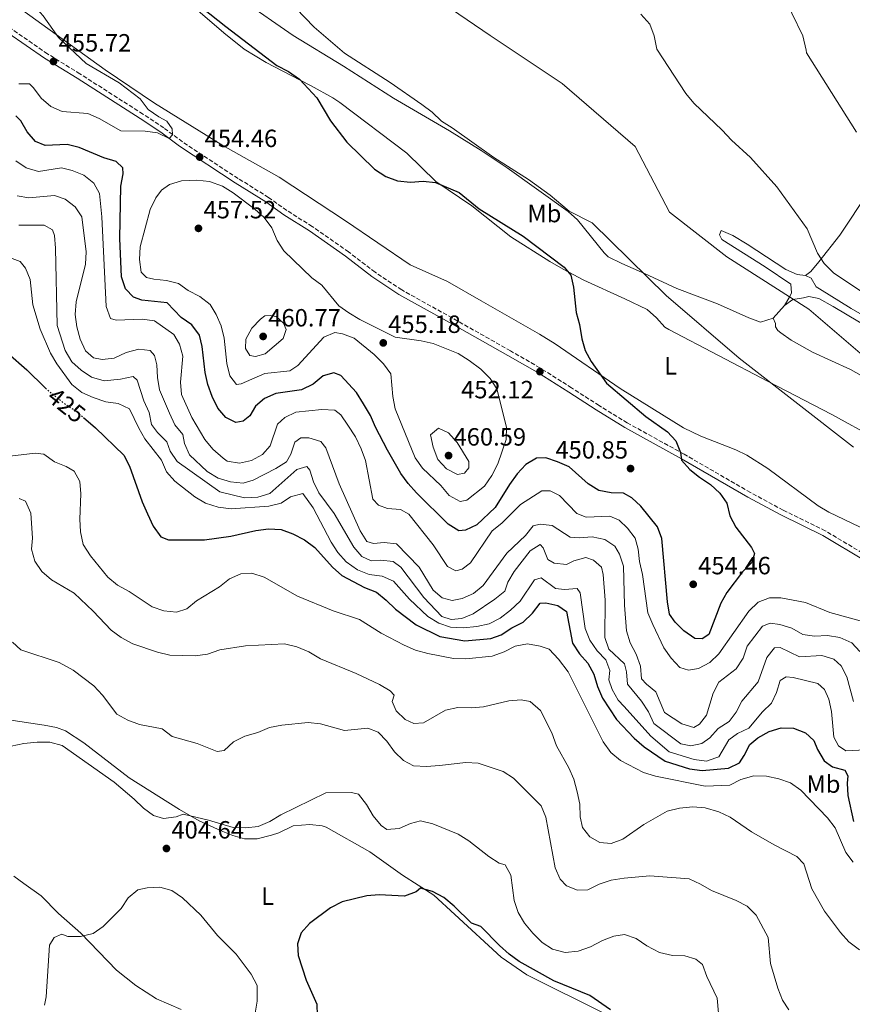
# Model space of a CAD drawing. Units: metres. Extents: x 594211 to 597669, y 4698997 to 4701356.
# Drawn here: x 594648 to 594982, y 4699367 to 4699763 of the extents above; entities that cross this region are included whole.
import ezdxf
from ezdxf.enums import TextEntityAlignment as Align

# ---------------------------------------------------------------- set-up
doc = ezdxf.new("R2010")
doc.units = ezdxf.units.M
doc.header["$MEASUREMENT"] = 0
doc.linetypes.add('DGN Style 3', pattern=[2.435890702152634, 1.739921930109024, -0.6959687720436097])
doc.linetypes.add('DGN Style 5', pattern=[1.217945351076317, 0.5219765790327072, -0.6959687720436097])
for name, color, linetype, lineweight in [('Camino', 7, 'DGN Style 3', 0), ('Cota de curva de nivel directora', 7, 'Continuous', 0), ('Cota de punto acotado terreno', 7, 'Continuous', 0), ('Curva de nivel directora', 30, 'Continuous', 30), ('Curva de nivel directora no vista', 30, 'DGN Style 5', 30), ('Curva de nivel intermedia', 30, 'Continuous', 0), ('Etiqueta de uso rústico', 92, 'Continuous', 0), ('Línea de cambio de uso (parcela vista)', 92, 'Continuous', 0), ('Margen derecho', 7, 'Continuous', 0), ('Punto acotado terreno (símbolo)', 7, 'Continuous', 0), ('Vaguada no vista', 142, 'DGN Style 5', 0)]:
    doc.layers.add(name, color=color, linetype=linetype, lineweight=lineweight)
doc.styles.add('Style-Arial', font='arial.ttf')

# ---------------------------------------------------------------- blocks, each defined once
blk = doc.blocks.new('5PATER')
at = {"layer": 'Vaguada no vista', "linetype": 'Continuous', "lineweight": 0}
h = blk.add_hatch(color=51, dxfattribs=at)
edge = h.paths.add_edge_path()
edge.add_ellipse((0, 0), major_axis=(-0.1095731443231308, -0.1110710700762829), ratio=0.9994222409660317, start_angle=0, end_angle=360)

msp = doc.modelspace()

# ---------------------------------------------------------------- linework, layer by layer
at = {"layer": 'Camino', "color": 7, "linetype": 'DGN Style 3', "lineweight": 0}
for points in [[(594821.6499999973, 4699642.930000001, 453.6600000000035), (594801.3899999999, 4699654.180000001, 453.5299999999989), (594790.6900000002, 4699661.320000002, 453.7499999999999), (594780.0700000008, 4699669.460000002, 453.8399999999967), (594765.4799999995, 4699679.620000001, 454.1999999999971), (594755.2399999979, 4699686.060000001, 454.3800000000046), (594747.9699999992, 4699691.300000002, 454.3800000000046), (594735.699999998, 4699698.939999999, 454.9700000000012), (594713.4099999988, 4699713.600000001, 454.3800000000046), (594705.940000001, 4699719.180000002, 454.5599999999978), (594697.539999999, 4699724.74, 454.5299999999989), (594672.2099999998, 4699740.910000001, 455.6399999999994), (594659.1599999986, 4699748.940000001, 455.8200000000071), (594644.3799999974, 4699759.190000001, 456.1600000000035), (594629.129999999, 4699767.49, 457.0800000000019), (594621.859999998, 4699772.390000002, 457.4400000000023), (594604.5300000008, 4699781.040000002, 458.1600000000035), (594595.8400000005, 4699786.33, 458.5200000000041), (594587.0499999995, 4699791.060000001, 458.820000000007), (594565.9699999974, 4699804.27, 459.6100000000006), (594553.6999999983, 4699811.630000001, 459.6100000000006), (594519.8700000012, 4699834.830000003, 460.5099999999949), (594512.4699999982, 4699840.690000001, 460.3300000000017), (594505.9200000013, 4699846.480000001, 460.6900000000024)], [(594988.4699999979, 4699547.310000001, 448.050000000003), (594971.4400000003, 4699557.480000001, 448.4100000000035), (594954.5300000011, 4699565.730000001, 448.7899999999936), (594941.4100000006, 4699572.859999999, 448.9199999999984), (594914.7399999984, 4699588.250000001, 449.8600000000006), (594891.9599999995, 4699600.800000002, 450.7100000000065), (594880.6299999993, 4699607.750000001, 451.8500000000059), (594869.61, 4699614.86, 451.4900000000052), (594856.8899999994, 4699622.9, 452.2100000000066), (594845.0799999988, 4699629.7, 452.9400000000023), (594821.6499999973, 4699642.930000001, 453.6600000000035)]]:
    msp.add_polyline3d(points, dxfattribs=at)
at = {"layer": 'Curva de nivel directora', "color": 30, "linetype": 'Continuous', "lineweight": 30, "flags": 128}
for points, elevation in [([(594717.9799999997, 4699770.070000002), (594730.8200000008, 4699759.859999999), (594751.2599999993, 4699744.300000003), (594756.0000000001, 4699741.820000002), (594760.3499999997, 4699738.79), (594767.3599999994, 4699731.310000001), (594772.7999999997, 4699721.980000001), (594779.3399999999, 4699713.500000002), (594790.5099999991, 4699702.650000002), (594795.0499999988, 4699699.680000002), (594799.7400000005, 4699697.990000002), (594804.9100000004, 4699697.430000001), (594809.9899999987, 4699697.820000002), (594814.9699999987, 4699697.24), (594824.419999999, 4699693.220000002), (594832.5399999995, 4699686.680000001), (594850.1999999996, 4699675.7), (594866.6799999997, 4699663.300000002), (594869.2700000001, 4699660.160000001), (594870.419999999, 4699655.290000001), (594871.4699999996, 4699645.180000001), (594872.8299999986, 4699640.310000001), (594873.6499999989, 4699634.600000001), (594875.0999999995, 4699629.800000001), (594877.4699999989, 4699625.400000002), (594883.6600000003, 4699616.74), (594899.4299999995, 4699603.37), (594908.1399999999, 4699597.260000001), (594911.4399999991, 4699593.62), (594913.359999999, 4699588.980000001), (594913.7199999989, 4699585.910000001), (594917.0400000005, 4699582.12), (594920.9400000009, 4699578.99), (594925.4200000003, 4699576.070000002), (594929.05, 4699572.640000001), (594931.8799999999, 4699568.539999999), (594933.1099999992, 4699563.51), (594935.5900000002, 4699558.91), (594941.8499999987, 4699550.810000001), (594943.0699999991, 4699548.440000001), (594941.9699999995, 4699544.800000002), (594938.2599999991, 4699541.039999999), (594931.9699999993, 4699532.730000001), (594929.4700000003, 4699528.410000001), (594924.64, 4699515.86), (594922.0199999983, 4699514.190000001), (594919.079999999, 4699514.210000001), (594914.6800000002, 4699517.330000001), (594911.1399999995, 4699520.850000001), (594908.8999999999, 4699524.029999999)], 450), ([(594908.8999999999, 4699524.029999999), (594908.0999999997, 4699528.970000002), (594905.8400000001, 4699554.420000002), (594904.0199999983, 4699559.080000003), (594897.42, 4699567.32), (594893.7499999999, 4699570.720000001), (594890.4500000008, 4699572.62), (594885.4500000007, 4699572.740000002), (594880.5800000002, 4699573.7), (594876.3099999988, 4699576.310000001), (594868.5599999994, 4699583.230000001), (594863.9799999995, 4699585.24), (594859.2199999986, 4699586.770000001), (594855.5499999984, 4699586.660000003), (594851.2199999989, 4699584.17), (594847.7199999986, 4699580.310000001), (594844.6799999987, 4699576.050000002), (594838.959999999, 4699566.890000002), (594831.489999999, 4699559.870000001), (594826.9699999995, 4699557.74), (594824.3399999986, 4699557.440000001), (594820.0499999992, 4699560.199999999), (594807.3400000001, 4699572.720000001), (594804.0099999995, 4699576.500000001), (594801.03, 4699580.510000001), (594795.6799999991, 4699589.910000003), (594790.8499999989, 4699599.120000001), (594788.8799999997, 4699603.800000001), (594786.1100000002, 4699608.510000001), (594783.2400000002, 4699612.980000001), (594776.9999999997, 4699619.82), (594774.1699999999, 4699620.890000002), (594769.8600000005, 4699619.660000003), (594765.8999999998, 4699616.32), (594761.2300000006, 4699614.120000001), (594750.9299999987, 4699612.660000001), (594746.3799999999, 4699610.58), (594742.7199999987, 4699607.550000002), (594740.459999999, 4699603.590000001), (594737.7399999987, 4699601.440000001), (594734.8299999984, 4699600.980000001), (594730.85, 4699602.910000001), (594727.5199999994, 4699606.78), (594725.2699999987, 4699611.440000001), (594723.5699999998, 4699616.210000001), (594722.4999999992, 4699621.09), (594721.3399999992, 4699631.480000001), (594720.2799999998, 4699635.99), (594717.1199999992, 4699640.210000002), (594712.8700000001, 4699643.109999999), (594707.1799999992, 4699648.960000001), (594697.1299999999, 4699650.109999999), (594693.7300000002, 4699651.230000001), (594690.5599999985, 4699654.609999999), (594688.9699999993, 4699659.45), (594688.1899999992, 4699674.830000001), (594688.6999999988, 4699695.800000001), (594689.5899999985, 4699700.720000001), (594689.4999999991, 4699703.180000001), (594686.79, 4699705.770000001), (594681.7999999989, 4699707.240000002), (594671.9599999995, 4699711.4), (594667.0899999992, 4699712.520000001), (594658.2099999987, 4699712.180000001), (594654.3899999987, 4699713.780000002), (594651.0599999984, 4699717.609999999), (594648.4999999991, 4699722.100000001), (594646.55, 4699724.04)], 450), ([(594635.6400000001, 4699636.28), (594643.3, 4699628.730000001), (594650.9099999986, 4699622.060000001), (594658.0700000002, 4699614.980000001), (594658.3799999986, 4699614.730000001)], 425), ([(594673.6200000005, 4699603.020000001), (594678.4999999997, 4699598.810000002), (594689.8099999997, 4699587.850000001), (594692.0599999983, 4699583.390000002), (594697.2199999993, 4699569.12), (594699.3600000006, 4699564.340000001), (594701.6799999987, 4699559.37), (594704.7099999995, 4699555.050000002), (594707.7899999995, 4699553.86), (594722.1999999997, 4699553.9), (594732.79, 4699555.380000004), (594742.8999999998, 4699557.62), (594747.9199999999, 4699558.279999999), (594753.0099999994, 4699558.050000002), (594757.699999999, 4699556.320000002), (594762.3300000002, 4699553.930000001), (594766.5500000002, 4699550.74), (594773.6400000001, 4699542.890000001), (594777.3099999981, 4699539.49), (594786.4299999999, 4699534.79), (594791.3200000004, 4699532.860000002), (594795.2000000008, 4699529.7), (594798.8499999986, 4699526.07), (594807.2500000006, 4699519.760000001), (594816.739999999, 4699515.02), (594826.7699999983, 4699513.37), (594837.1799999997, 4699514.199999999), (594841.279999999, 4699515.790000001), (594845.5700000006, 4699518.58), (594850.0900000001, 4699520.869999999), (594853.8499999996, 4699524.420000001), (594856.9499999998, 4699528.5), (594859.2199999986, 4699528.570000002), (594864.1299999993, 4699527.53), (594867.5499999991, 4699525.04), (594869.9099999995, 4699512.350000001), (594872.8099999984, 4699508.140000002), (594876.0799999986, 4699504.310000001), (594878.4900000002, 4699499.930000001), (594879.9900000001, 4699494.970000003), (594882.0599999998, 4699490.33), (594887.6900000003, 4699481.789999999), (594894.749999999, 4699474.300000002), (594898.73, 4699470.800000001), (594907.199999999, 4699465.050000003), (594916.9399999998, 4699462.01), (594922.0699999996, 4699461.320000002), (594932.5399999992, 4699462.24), (594937.0399999986, 4699464.410000001), (594938.9400000008, 4699467.28), (594941.1499999991, 4699471.76), (594944.4100000003, 4699474.42), (594948.8600000005, 4699476.99), (594953.730000001, 4699478.350000001), (594958.730000001, 4699478.24), (594963.53, 4699476.440000001), (594966.8600000005, 4699473.330000001), (594968.329999999, 4699469.65), (594970.9899999988, 4699465.160000003), (594974.3899999985, 4699462.810000001), (594979.2799999992, 4699461.380000002), (594980.4900000005, 4699459.2), (594980.2000000001, 4699456.189999999), (594980.5199999996, 4699451.200000001), (594982.7399999991, 4699440.840000001)], 425), ([(594885.2800000008, 4699365.230000001), (594876.8799999988, 4699370.92), (594862.5299999989, 4699376.850000001), (594848.5199999987, 4699384.61), (594844.4699999986, 4699387.550000002), (594840.5899999985, 4699391.060000001), (594833.1699999997, 4699398.630000002), (594829.3599999987, 4699400.04), (594822.4000000006, 4699406.850000001), (594818.2900000003, 4699410.240000002), (594813.8099999987, 4699412.710000001), (594808.9800000006, 4699414.050000002), (594807.15, 4699412.580000001), (594802.4699999995, 4699410.810000001), (594792.36, 4699411.380000001), (594787.3599999998, 4699410.930000001), (594777.5299999993, 4699408.54), (594772.8400000001, 4699406.119999999), (594764.3499999986, 4699399.930000001), (594761.0899999996, 4699396.119999999), (594759.5699999997, 4699391.710000002), (594759.8499999992, 4699387), (594763.0499999999, 4699377.100000001), (594767.2599999988, 4699367.490000002), (594767.4499999987, 4699362.92)], 400)]:
    msp.add_lwpolyline(points, dxfattribs=dict(at, elevation=elevation))
at = {"layer": 'Curva de nivel directora no vista', "color": 30, "linetype": 'DGN Style 5', "lineweight": 30, "elevation": 425, "flags": 128}
msp.add_lwpolyline([(594658.3799999986, 4699614.730000001), (594666.3600000005, 4699608.300000001), (594670.7900000005, 4699605.460000002), (594673.6200000005, 4699603.020000001)], dxfattribs=at)
at = {"layer": 'Curva de nivel intermedia', "color": 30, "linetype": 'Continuous', "lineweight": 0, "flags": 128}
for points, elevation in [([(594612.62, 4699969.899999999), (594619.0400000017, 4699961.800000001), (594624.3500000002, 4699952.960000001), (594631.4300000012, 4699945.300000001), (594634.5300000014, 4699941.249999999), (594644.8400000001, 4699929.500000001), (594651.6799999997, 4699924.59), (594679.3800000004, 4699895.329999999), (594715.320000002, 4699860.82), (594721.4599999998, 4699857.369999999), (594738.3800000001, 4699841.01), (594763.5400000017, 4699819.4), (594772.3600000016, 4699806.349999999), (594805.9100000017, 4699777.529999998), (594836.9100000014, 4699756.359999998), (594865.8200000012, 4699737), (594895.1700000014, 4699711.779999998), (594908.9300000012, 4699685.390000001), (594931.8500000008, 4699667.52), (594964.7999999997, 4699646.5), (595000.4400000017, 4699615.890000002)], 440), ([(594646.9200000011, 4699870.319999999), (594656.5900000005, 4699857.4), (594660.3800000013, 4699854.13), (594669.4100000014, 4699847.859999998), (594688.9100000013, 4699830.949999999), (594699.1500000005, 4699818.359999998), (594711.4200000018, 4699809.149999999), (594734.2200000006, 4699795.329999999), (594744.4000000019, 4699782.859999999), (594758.8900000004, 4699767.28), (594766.2000000015, 4699759.699999998), (594778.4700000006, 4699749.170000001), (594796.8000000011, 4699737.429999999), (594809.5300000005, 4699728.619999998), (594813.6000000008, 4699725.470000001), (594817.3800000005, 4699721.890000001), (594821.6400000007, 4699719.269999999), (594838.4200000003, 4699707.27), (594852.2900000017, 4699698.51), (594860.9400000018, 4699692.23), (594868.6800000002, 4699685.73)], 445), ([(594934.0999999995, 4699809.779999999), (594937.7100000014, 4699805.98), (594939.5900000011, 4699801.710000001), (594939.8400000016, 4699796.519999999), (594941.6800000012, 4699791.679999999), (594944.8000000014, 4699787.37), (594947.4400000012, 4699782.550000001), (594950.5400000013, 4699778.449999999), (594954.0700000006, 4699774.619999998), (594957.950000001, 4699765.239999999), (594962.4400000015, 4699756.100000001), (594963.7600000004, 4699750.409999999), (594963.8600000008, 4699749.329999999), (594983.9100000004, 4699717.529999999)], 430), ([(594647.7600000014, 4699736.83), (594651.9200000011, 4699736.96), (594653.610000001, 4699735.289999999), (594656.6700000009, 4699731.109999998), (594660.5700000012, 4699727.849999999), (594665.130000001, 4699725.779999999), (594675.4300000007, 4699724.949999998), (594679.9000000011, 4699722.920000001), (594688.6500000019, 4699717.970000001), (594698.3800000016, 4699717.920000001), (594703.3200000013, 4699717.17), (594708.0599999999, 4699714.939999999), (594709.4400000013, 4699716.49), (594709.2100000011, 4699718.890000001), (594707.0800000009, 4699721.949999998), (594703.8700000013, 4699723.600000001), (594699.5700000008, 4699726.640000001), (594696.4500000004, 4699730.86), (594687.9099999998, 4699737.269999999), (594674.7600000004, 4699745.039999997), (594663.5599999997, 4699755.519999999), (594657.4300000009, 4699764.210000001), (594650.2300000014, 4699772.369999999), (594646.6700000007, 4699776.09)], 455), ([(594930.0899999995, 4699718.350000001), (594918.650000002, 4699729.179999999), (594915.4700000014, 4699733.039999999), (594903.8600000018, 4699750.829999999), (594902.7599999999, 4699756.220000001), (594901.0000000009, 4699760.890000001), (594897.4000000021, 4699764.84)], 435.0000000000001), ([(594988.1300000004, 4699652.13), (594974.7599999995, 4699661.070000002), (594971.02, 4699664.720000001), (594968.3800000004, 4699668.970000001), (594964.1800000004, 4699678.749999999), (594951.9699999996, 4699695.52), (594941.4700000009, 4699707.33), (594933.7599999995, 4699714.239999999), (594930.0899999995, 4699718.350000001)], 435.0000000000001), ([(594861.0300000013, 4699573.499999999), (594857.6600000006, 4699573.57), (594849.0799999997, 4699567.989999999), (594841.5800000008, 4699560.57), (594837.7000000004, 4699557.42), (594829.0500000003, 4699544.630000002), (594825.6500000006, 4699542.05), (594823.1400000005, 4699541.429999999), (594819.780000001, 4699543.21), (594813.9600000005, 4699551.869999999), (594804.2100000008, 4699564.119999997), (594800.8899999993, 4699566.09), (594795.7400000016, 4699566.51), (594792.1299999995, 4699567.800000002), (594789.7699999993, 4699570.220000001), (594786.8400000011, 4699585.679999998), (594785.1600000003, 4699590.390000001), (594782.8100000012, 4699595.150000001), (594779.7600000001, 4699599.869999999), (594776.9300000004, 4699603.989999999), (594774.5499999999, 4699605.890000001), (594769.3200000018, 4699606.210000001), (594758.9500000007, 4699605.12), (594754.4500000011, 4699602.949999999), (594751.5200000008, 4699600.259999998), (594748.6200000017, 4699591.609999998), (594745.5500000007, 4699588.060000001), (594741.1100000016, 4699585.77), (594736.2700000001, 4699584.640000002), (594731.3200000015, 4699585.460000002), (594729.6699999997, 4699586.609999998), (594725.5200000012, 4699590.199999998), (594722.420000001, 4699594.119999998), (594717.1500000004, 4699602.970000001), (594712.9999999999, 4699612.23), (594712.5599999994, 4699617.21), (594713.5300000017, 4699627.609999998), (594712.2599999999, 4699632.449999999), (594709.9300000007, 4699636.350000001), (594702.1800000014, 4699641.779999999), (594697.2300000006, 4699642.49), (594686.79, 4699642.079999999), (594684.5000000012, 4699642.77), (594682.78, 4699647.519999999), (594681.0000000009, 4699683.449999999), (594680.0900000011, 4699692.890000001), (594677.7400000021, 4699697.029999998), (594673.8100000003, 4699700.189999999), (594669.0700000017, 4699702.100000001), (594664.8099999992, 4699703.159999999), (594655.5800000001, 4699701.689999999), (594650.6600000005, 4699703.24), (594646.4500000017, 4699705.929999999)], 445), ([(594719.1100000007, 4699698.26), (594712.9700000007, 4699697.939999998), (594708.2300000021, 4699696.429999999), (594705, 4699694.25), (594702.6300000007, 4699691.13), (594700.4800000006, 4699686.42), (594696.4400000015, 4699671.519999998), (594696.1300000009, 4699666.33), (594696.8400000016, 4699661.359999999), (594698.9000000001, 4699659.189999999), (594701.9400000002, 4699658.480000001), (594707.0000000005, 4699658.009999999), (594711.8300000007, 4699656.720000002), (594715.74, 4699653.88), (594720.3800000002, 4699651.539999999), (594724.4600000017, 4699648.34), (594726.9000000004, 4699644.300000001), (594728.9500000001, 4699639.720000001), (594730.1200000012, 4699634.859999998), (594731.1800000007, 4699624.600000001), (594732.3499999996, 4699619.67), (594735.0499999998, 4699616.199999999), (594736.9699999997, 4699616.49), (594746.4100000013, 4699620.67), (594756.4699999995, 4699621.720000001), (594759.7199999995, 4699623.859999999), (594770.0999999996, 4699635.160000001), (594774.5000000007, 4699637.060000001), (594777.6700000003, 4699636.5), (594782.3700000008, 4699634.77), (594790.3900000006, 4699628.220000001), (594794.0400000006, 4699624.470000001), (594797.0200000001, 4699620.439999999), (594797.8300000015, 4699611.350000001), (594798.8200000017, 4699606.439999999), (594806.8300000003, 4699586.769999999), (594809.800000001, 4699582.689999999), (594817.1700000003, 4699575.609999998), (594820.5000000007, 4699571.65), (594824.8600000015, 4699569.23), (594827.5700000006, 4699569.769999999), (594834.7000000009, 4699575.449999998), (594837.5199999994, 4699579.690000001), (594839.9700000014, 4699584.310000001), (594843.3900000012, 4699594.140000001), (594843.4200000003, 4699599.140000001), (594839.6300000016, 4699614.420000001), (594836.9500000017, 4699618.640000001), (594833.1500000019, 4699622.38), (594828.5200000006, 4699625.9), (594824.0400000013, 4699628.689999999), (594814.0299999999, 4699632.619999999), (594809.1500000005, 4699633.720000002), (594798.7500000002, 4699635.220000001), (594784.6399999994, 4699642.239999999), (594780.1600000003, 4699644.929999999), (594776.1000000011, 4699647.850000001), (594769.2700000004, 4699656.050000001), (594765.2800000006, 4699659.06), (594754.1000000002, 4699669.869999998), (594751.38, 4699674.07), (594749.3200000013, 4699679.130000001), (594746.2100000001, 4699683.3), (594742.4700000006, 4699686.619999999), (594733.76, 4699693.159999999), (594729.5199999999, 4699695.810000001), (594724.2200000003, 4699697.699999999), (594719.1100000007, 4699698.26)], 455), ([(594918.7300000002, 4699478.59), (594913.9100000013, 4699479.980000001), (594906.8800000015, 4699484.560000001), (594903.4700000007, 4699492.82), (594899.6100000005, 4699496.000000001), (594897.6500000004, 4699498.130000001), (594897.2400000012, 4699503.210000001), (594895.5800000004, 4699507.919999998), (594893.0900000005, 4699512.57), (594891.5900000007, 4699517.34), (594890.8600000021, 4699527.680000001), (594890.4599999997, 4699543.349999999), (594888.79, 4699548.069999999), (594886.9300000003, 4699551.390000001), (594882.8900000014, 4699553.970000001), (594877.8300000009, 4699555.060000001), (594872.7900000005, 4699554.720000001), (594869.0800000002, 4699554.92), (594861.7500000009, 4699559.67), (594857.0199999991, 4699560.210000001), (594854.2300000018, 4699559.48), (594851.0700000013, 4699555.590000001), (594843.5499999999, 4699548.480000001), (594834.1399999998, 4699535.480000001), (594830.2700000008, 4699532.3), (594825.6900000009, 4699530.3), (594821.6699999997, 4699529.57), (594817.6500000008, 4699530.639999999), (594813.9600000005, 4699533.719999999), (594808.4400000019, 4699542.83), (594799.2799999999, 4699552.31), (594794.3100000012, 4699552.850000001), (594790.1300000013, 4699552.390000001), (594787.3999999999, 4699553.230000001), (594784.6799999997, 4699557.42), (594776.270000001, 4699576.409999999), (594770.9199999999, 4699590.740000002), (594768.8800000015, 4699593.359999998), (594764.1100000016, 4699594.869999999), (594760.940000002, 4699594.769999999), (594758.4499999998, 4699593.029999999), (594756.8400000005, 4699588.3), (594755.1200000017, 4699585.17), (594750.8800000015, 4699582.539999999), (594741.8, 4699577.819999999), (594737.7300000021, 4699576.560000001), (594732.6200000001, 4699577.12), (594727.6700000014, 4699578.600000001), (594723.2999999995, 4699581.25), (594716.1600000003, 4699587.929999999), (594714.2400000002, 4699592.550000002), (594713.5600000008, 4699596.140000002), (594710.36, 4699599.980000001), (594708.1600000005, 4699604.65), (594704.1200000015, 4699614.080000001), (594703.3700000006, 4699619.080000001), (594703.1300000014, 4699624.079999999), (594702.1800000014, 4699627.840000001), (594700.4700000016, 4699629.800000001), (594695.8300000012, 4699630.349999999), (594690.7700000008, 4699629.019999999), (594686.0000000009, 4699626.850000001), (594681.1300000005, 4699626.2), (594677.7000000017, 4699626.939999999), (594674.4600000007, 4699629.77), (594672.3300000007, 4699634.390000001), (594671.0099999995, 4699639.340000001), (594670.3200000012, 4699644.359999998), (594670.7400000015, 4699649.339999998), (594674.4299999995, 4699664.5), (594674.6700000009, 4699669.5), (594672.9400000008, 4699683.539999999), (594670.3600000015, 4699687.56), (594666.3400000003, 4699690.570000002), (594662.0599999999, 4699692.050000001), (594651.7400000001, 4699691.17), (594647.0000000015, 4699691.9)], 440), ([(594868.6800000002, 4699685.73), (594877.9000000001, 4699681.069999999), (594907.5499999998, 4699651.96), (594936.9, 4699626.75), (594982.7300000002, 4699591.019999998)], 445), ([(594647.6600000008, 4699680.109999998), (594657.8900000014, 4699680.170000001), (594661.2500000009, 4699678.289999999), (594661.9500000004, 4699675.970000001), (594662.3799999995, 4699670.99), (594663.1300000006, 4699639.96), (594666.3, 4699629.859999998), (594668.9700000011, 4699625.279999999), (594672.6700000004, 4699621.92), (594676.9300000007, 4699619.159999999), (594681.9199999995, 4699617.639999999), (594688.5500000013, 4699618.33), (594693.5400000003, 4699619.369999999), (594695.2600000014, 4699617.939999999), (594697.8699999999, 4699609.699999999), (594700.0300000012, 4699605.029999998), (594700.9499999998, 4699600.109999998), (594703.3900000006, 4699596.900000001), (594707.0800000009, 4699593.24), (594708.4600000001, 4699589.51), (594711.2100000016, 4699585.329999999), (594728.4200000003, 4699573.109999999), (594738.3300000011, 4699570.779999998), (594743.6500000008, 4699571.039999999), (594748.4400000008, 4699572.5), (594759.2900000003, 4699582.130000001), (594763.3300000015, 4699583.239999999), (594764.4800000006, 4699581.82), (594765.930000001, 4699577.189999999), (594768.1900000008, 4699572.73), (594774.350000001, 4699564.380000002), (594782.2300000022, 4699550.98), (594785.4500000009, 4699547.159999999), (594789.0899999997, 4699545.480000001), (594792.9600000011, 4699545.680000001), (594797.9299999999, 4699545.109999999), (594801.03, 4699542.930000001), (594810.2900000004, 4699530.670000001), (594817.4600000009, 4699523.140000001), (594821.300000001, 4699521.859999999), (594825.4900000019, 4699522.230000001), (594830.1100000021, 4699524.15), (594838.8300000015, 4699530.060000001), (594842.8100000002, 4699533.259999999), (594844.0500000007, 4699536.899999999), (594846.6100000021, 4699541.199999998), (594852.9500000011, 4699549.430000001), (594856.9800000011, 4699552.01), (594858.1700000003, 4699550.630000001), (594860.020000001, 4699545.98), (594862.6600000008, 4699544.52), (594867.5900000016, 4699543.9), (594870.4600000015, 4699545.4), (594875.3400000009, 4699546.720000002), (594878.3499999995, 4699545.76), (594881.5999999995, 4699542.83), (594882.2499999999, 4699539.899999999), (594883.0800000014, 4699529.67), (594882.9900000019, 4699514.600000001), (594884.57, 4699509.930000001), (594890.7999999995, 4699504.05), (594891.6100000008, 4699500.849999999), (594892.0800000002, 4699495.869999998), (594897.6200000012, 4699489.17), (594900.4599999998, 4699484.789999999), (594902.6100000001, 4699480.210000001), (594913.4700000009, 4699471.979999999), (594917.4100000014, 4699471.239999999), (594921.8900000008, 4699472.100000001), (594925.1299999995, 4699474.429999999), (594928.450000001, 4699478.189999999), (594932.8400000009, 4699480.890000001), (594935.6799999997, 4699484.659999999), (594937.9300000004, 4699489.13), (594944.4600000016, 4699496.83), (594947.990000001, 4699506.640000001), (594951.1100000013, 4699510.569999999), (594953.38, 4699510.65), (594961.1500000019, 4699506.880000002), (594970.1100000005, 4699507.42), (594974.8700000013, 4699505.980000001), (594977.8700000009, 4699503.260000001), (594980.0500000002, 4699498.929999999), (594982.7400000015, 4699488.989999998)], 435.0000000000001), ([(594888.3600000008, 4699489.480000001), (594885.890000001, 4699493.83), (594884.5499999998, 4699497.710000001), (594884.940000001, 4699501.430000001), (594883.2900000014, 4699505.67), (594879.8400000003, 4699509.289999999), (594876.9000000011, 4699513.619999998), (594875.0300000003, 4699518.31), (594873.0000000007, 4699532.609999998), (594871.8300000017, 4699534.269999999), (594866.7900000013, 4699533.889999999), (594863.11, 4699534.32), (594857.3299999998, 4699538.619999999), (594854.6400000008, 4699537.850000001), (594848.900000001, 4699529.26), (594845.1000000011, 4699525.579999999), (594840.9300000003, 4699522.36), (594836.4600000001, 4699520.119999998), (594831.5100000012, 4699519.13), (594826.110000001, 4699518.529999999), (594821.0500000007, 4699518.779999999), (594816.3400000011, 4699520.440000001), (594811.8799999997, 4699523.039999999), (594804.5300000004, 4699530.02), (594798.0900000008, 4699537.269999999), (594793.54, 4699539.329999999), (594788.3000000007, 4699539.890000001), (594783.6800000007, 4699541.810000001), (594779.1600000011, 4699545.029999999), (594775.7500000002, 4699548.720000001), (594773.0700000002, 4699552.939999999), (594765.900000002, 4699566.769999999), (594761.6700000007, 4699572.509999999), (594756.8099999992, 4699571.189999999), (594753.0300000019, 4699568.579999999), (594748.0800000009, 4699567.439999999), (594732.9000000019, 4699566.34), (594727.7000000007, 4699567.01), (594722.6900000015, 4699568.630000001), (594718.3799999999, 4699571.160000001), (594710.2800000017, 4699577.459999999), (594706.9500000014, 4699581.199999999), (594704.990000001, 4699585.88), (594698.3100000002, 4699594.349999999), (594695.8200000002, 4699598.689999999), (594692.17, 4699606.470000001), (594687.6300000004, 4699608.59), (594682.560000001, 4699609.199999999), (594677.5800000011, 4699610.96), (594672.9400000008, 4699612.949999999), (594669.0100000014, 4699616.249999999), (594662.9900000021, 4699624.539999999), (594660.4500000007, 4699628.849999999), (594656.2700000008, 4699638.38), (594653.3400000005, 4699648.21), (594652.1900000017, 4699658.319999999), (594650.3299999997, 4699662.96), (594648.230000001, 4699665.65), (594638.5300000003, 4699669.220000001)], 430), ([(594748.5300000003, 4699643.909999999), (594746.4100000013, 4699643.75), (594744.7100000002, 4699642.480000001), (594741.2900000004, 4699638.810000001), (594738.7900000014, 4699634.350000001), (594738.6900000009, 4699630.65), (594740.4200000009, 4699627.840000001), (594742.7300000021, 4699627.4), (594746.5300000019, 4699628.5), (594753.7900000018, 4699634.73), (594754.980000001, 4699638.240000002), (594753.9300000004, 4699640.810000001), (594750.9800000021, 4699643.520000001), (594748.5300000003, 4699643.909999999)], 460), ([(594816.1800000002, 4699598.710000002), (594812.9300000002, 4699595.949999999), (594814.0099999999, 4699591.069999999), (594815.940000001, 4699586.13), (594819.3499999996, 4699582.41), (594823.7700000008, 4699580.060000001), (594826.5500000013, 4699580.640000001), (594828.3799999999, 4699582.810000001), (594828.2800000014, 4699585.32), (594823.6800000013, 4699592.929999999), (594820.2100000002, 4699596.789999999), (594816.1800000002, 4699598.710000002)], 460), ([(594683.4200000016, 4699538.84), (594676.4500000001, 4699547.45), (594673.5199999998, 4699552.05), (594672.4500000012, 4699557.019999999), (594672.1200000005, 4699562.15), (594672.6200000012, 4699572.350000001), (594672.1699999997, 4699577.33), (594669.9300000002, 4699581.4), (594666.7500000015, 4699583.310000001), (594662.0100000007, 4699585.24), (594657.7800000019, 4699588.26), (594654.2700000004, 4699588.66), (594644.0700000012, 4699587.509999999)], 420.0000000000001), ([(594988.4500000001, 4699520.560000001), (594973.2100000005, 4699524.710000002), (594963.5000000009, 4699528.690000001), (594953.6600000017, 4699530.619999999), (594949.0599999994, 4699530.65), (594944.4600000016, 4699528.789999999), (594940.7100000011, 4699525.179999999), (594928.7599999995, 4699508.079999999), (594925.1100000017, 4699504.67), (594920.5600000009, 4699502.189999999), (594916.5300000008, 4699501.600000001), (594913.0400000017, 4699502.61), (594909.5400000014, 4699506.41), (594906.62, 4699510.470000001), (594902.1500000019, 4699519.91), (594900.2400000008, 4699524.529999998), (594898.0800000017, 4699539.910000001), (594896.8600000013, 4699545.140000001), (594896.3100000013, 4699550.109999999), (594895.1700000014, 4699554.48), (594892.030000001, 4699558.500000001), (594888.7499999999, 4699561.76), (594884.9299999998, 4699563.369999999), (594875.4800000017, 4699562.98), (594871.6700000007, 4699564.449999998), (594864.7199999993, 4699571.689999999), (594861.0300000013, 4699573.499999999)], 445), ([(594873.0499999998, 4699442.74), (594872.9000000001, 4699447.740000002), (594871.8800000009, 4699452.740000002), (594870.5000000017, 4699457.810000001), (594868.5500000004, 4699462.41), (594863.5300000003, 4699471.230000001), (594861.6799999995, 4699476.460000001), (594857.0900000007, 4699485.380000001), (594853.0300000015, 4699488.91), (594849.4199999995, 4699489.680000001), (594844.4400000018, 4699489.25), (594834.2300000016, 4699486.890000001), (594829.2300000014, 4699486.439999999), (594823.8899999993, 4699486.630000001), (594819.0099999999, 4699485.509999999), (594810.1400000007, 4699480.399999999), (594806.2300000014, 4699480.180000001), (594802.8499999995, 4699481.779999998), (594799.1100000001, 4699485.189999999), (594797.5700000002, 4699489), (594798.3300000001, 4699491.579999999), (594796.8000000011, 4699493.24), (594792.5099999995, 4699495.8), (594783.1599999998, 4699500.27), (594768.7499999995, 4699506.140000001), (594764.0600000002, 4699508.970000002), (594759.2500000001, 4699510.970000001), (594754.2800000012, 4699512.08), (594738.6300000006, 4699511.339999998), (594728.4400000003, 4699509.77), (594723.4800000006, 4699508.039999999), (594718.5300000019, 4699507.359999999), (594713.3500000006, 4699507.42), (594708.2600000012, 4699507.63), (594703.3900000006, 4699508.75), (594693.4800000021, 4699512.13), (594688.8399999996, 4699514.67), (594684.7800000005, 4699517.59), (594677.6000000011, 4699525.220000001), (594669.9400000012, 4699532.49), (594660.8000000016, 4699537.869999997), (594656.9200000013, 4699541.199999998), (594654.1000000006, 4699545.329999999), (594652.7500000005, 4699550.179999999), (594653.1700000007, 4699554.470000001), (594652.470000001, 4699564.63), (594650.3400000009, 4699569.359999999), (594647.8799999999, 4699570.499999999)], 415), ([(594982.6900000023, 4699424.449999998), (594979.63, 4699428.409999998), (594975.3400000007, 4699438.330000001), (594972.3000000009, 4699442.300000001), (594961.6800000014, 4699453.439999999), (594957.5399999997, 4699456.310000001), (594952.8000000011, 4699457.899999999), (594947.7899999998, 4699459.02), (594942.7000000003, 4699459.109999998), (594937.5900000007, 4699457.679999999), (594933.1000000002, 4699455.42), (594923.2800000011, 4699455.039999999), (594903.2800000008, 4699458.999999999), (594898.4800000017, 4699460.42), (594889.1800000012, 4699465.26), (594885.3300000001, 4699468.449999999), (594882.240000001, 4699472.730000001), (594868.2599999999, 4699500.859999999), (594864.3200000015, 4699506.029999999), (594860.610000001, 4699509.970000001), (594856.9600000011, 4699511.249999999), (594851.9299999997, 4699512.119999998), (594847.01, 4699511.249999999), (594842.5700000009, 4699508.849999999), (594837.7499999997, 4699507.199999999), (594827.1399999993, 4699506.099999999), (594822.1400000014, 4699506.210000001), (594811.8799999997, 4699508.199999998), (594806.9600000001, 4699509.600000001), (594802.350000001, 4699511.539999999), (594793.1100000008, 4699516.400000001), (594784.4200000004, 4699521.849999998), (594773.9199999997, 4699525.390000001), (594759.61, 4699531.259999998), (594746.1600000008, 4699538.9), (594741.23, 4699540.53), (594736.8100000012, 4699540.190000001), (594732.2400000001, 4699538.149999999), (594728.3100000008, 4699535.029999999), (594718.9699999999, 4699529.359999998), (594715.1400000011, 4699526.109999998), (594710.9400000012, 4699524.899999999), (594705.9600000011, 4699525.34), (594701.2200000003, 4699527), (594692.0300000014, 4699533.100000001), (594687.3200000019, 4699535.699999999), (594683.4200000016, 4699538.84)], 420.0000000000001), ([(594985.3400000009, 4699509.09), (594982.110000001, 4699512.519999999), (594977.3300000001, 4699514.680000001), (594972.3900000004, 4699515.46), (594967.150000001, 4699515.199999998), (594962.4100000003, 4699515.88), (594958.0000000001, 4699518.439999999), (594953.150000002, 4699519.92), (594949.3700000001, 4699520.390000001), (594946.2800000011, 4699519.26), (594940.0800000007, 4699511.159999999), (594938.410000001, 4699506.380000001), (594935.730000001, 4699502.149999999), (594928.67, 4699496.77), (594926.4300000004, 4699492.300000002), (594923.7300000003, 4699483.52), (594920.980000001, 4699479.849999999), (594918.7300000002, 4699478.59)], 440), ([(594648.5199999993, 4699509.74), (594645.1399999997, 4699512.8)], 410.0000000000001), ([(594956.7700000008, 4699365.180000001), (594954.2300000016, 4699369.050000001), (594952.3899999998, 4699373.869999998), (594949.4999999999, 4699383.759999999), (594948.4699999993, 4699394.3), (594943.6400000014, 4699403.199999998), (594940.1100000021, 4699406.779999998), (594935.7100000009, 4699409.15), (594925.7900000013, 4699413.100000001), (594921.37, 4699415.720000001), (594916.8100000002, 4699417.789999999), (594901.0700000002, 4699418.989999999), (594890.680000001, 4699418.06), (594885.4200000016, 4699417.220000001), (594880.6500000017, 4699415.599999999), (594876.0899999997, 4699413.33), (594872.0100000005, 4699413.31), (594867.52, 4699414.970000001), (594865.0200000011, 4699417.67), (594862.9400000002, 4699422.230000001), (594859.2800000011, 4699442.56), (594857.3200000009, 4699447.159999999), (594846.3300000007, 4699458.159999999), (594842.0900000003, 4699460.819999998), (594832.0900000002, 4699464.189999999), (594827.1100000001, 4699464.55), (594816.54, 4699463.230000001), (594811.3800000012, 4699462.92), (594806.1100000007, 4699463.179999999), (594802.1000000007, 4699465.249999999), (594798.52, 4699468.73), (594795.3600000016, 4699473.029999999), (594791.9800000021, 4699476.7), (594787.8499999992, 4699478.309999999), (594778.4500000003, 4699477.300000001), (594768.8500000002, 4699479.980000001), (594763.8700000002, 4699480.49), (594753.2599999999, 4699479.539999999), (594748.3600000002, 4699478.51), (594743.6399999995, 4699476.51), (594738.4200000004, 4699475.01), (594733.9299999999, 4699472.739999999), (594730.1900000006, 4699469.27), (594727.2600000001, 4699468.899999999), (594719.2400000005, 4699472.140000001), (594709.2500000013, 4699474.939999999), (594705.2500000005, 4699477.970000001), (594696.150000001, 4699479.720000001), (594691.4300000002, 4699481.439999999), (594687.0600000004, 4699483.869999998), (594681.2600000001, 4699491.550000001), (594677.8499999993, 4699495.210000002), (594669.55, 4699501.539999999), (594663.8300000002, 4699504.600000001), (594648.5199999993, 4699509.74)], 410.0000000000001), ([(594987.5300000013, 4699469.640000001), (594979.6500000001, 4699469.189999999), (594976.7000000018, 4699471.140000001), (594974.8300000011, 4699474.65), (594973.9900000006, 4699485.01), (594972.8600000018, 4699489.95), (594971.1000000006, 4699493.800000001), (594968.4100000015, 4699496.15), (594958.55, 4699498.630000002), (594955.7400000005, 4699498.890000001), (594953.3399999997, 4699497.38), (594951.9100000015, 4699492.580000001), (594949.900000002, 4699488.350000001), (594946.2200000007, 4699484.84), (594940.7300000011, 4699478.249999999), (594936.1800000003, 4699476.17), (594932.7300000014, 4699473.539999999), (594928.7400000016, 4699466.789999999), (594927.51, 4699466.3), (594923.6900000002, 4699465.03), (594918.7400000015, 4699465.640000001), (594908.700000001, 4699468.789999999), (594901.3600000007, 4699475.100000001), (594890.6600000008, 4699487.029999998), (594888.3600000008, 4699489.480000001)], 430), ([(594665.0900000008, 4699471.369999999), (594660.1100000008, 4699472.619999998), (594655.1100000008, 4699472.679999999), (594649.7100000005, 4699472.130000001), (594644.600000001, 4699471.069999999)], 405.0000000000001), ([(594928.9400000006, 4699359.289999999), (594928.0300000008, 4699369.869999999), (594923.8900000014, 4699378.59), (594922.120000001, 4699383.350000001), (594919.440000001, 4699385.509999999), (594915.0399999999, 4699386.880000001), (594910.0399999998, 4699387.039999997), (594904.9200000013, 4699388.279999998), (594899.7800000004, 4699390.909999999), (594895.5600000003, 4699393.849999999), (594890.7900000005, 4699395.390000001), (594886.5999999995, 4699394.800000001), (594881.9400000013, 4699392.980000001), (594877.2300000018, 4699390.46), (594872.2499999997, 4699388.75), (594867.0300000005, 4699388.279999998), (594861.9000000008, 4699389.519999999), (594857.7200000009, 4699392.259999999), (594854.0399999997, 4699396.03), (594850.66, 4699399.99), (594848.1200000008, 4699404.3), (594846.5800000008, 4699409.079999999), (594845.270000001, 4699419.279999998), (594842.9599999998, 4699423.399999999), (594840.5400000013, 4699424.109999998), (594836.3400000016, 4699426.819999999), (594828.3100000005, 4699433.029999998), (594824.0700000003, 4699435.680000001), (594813.8700000012, 4699439.849999999), (594808.9000000001, 4699441.029999998), (594804.9700000007, 4699440.069999999), (594800.3900000008, 4699437.939999999), (594795.3900000007, 4699437.56), (594793.1100000008, 4699439.24), (594789.9800000016, 4699443.140000001), (594787.2900000004, 4699447.689999999), (594784.0899999996, 4699451.810000001), (594781.3000000002, 4699452.42), (594770.9400000002, 4699452.300000001), (594752.8100000005, 4699443.439999998), (594748.4200000007, 4699440.81), (594743.7500000013, 4699438.829999999), (594738.7900000014, 4699438.230000001), (594733.6900000008, 4699438.42), (594723.7900000013, 4699441.390000001), (594713.6800000014, 4699443.809999999), (594710.8800000007, 4699442.710000002), (594705.8300000015, 4699441.949999999), (594701.8100000004, 4699443.199999999), (594697.7500000013, 4699446.130000002), (594694.0300000019, 4699449.810000001), (594685.9800000008, 4699456.659999999), (594665.0900000008, 4699471.369999999)], 405.0000000000001), ([(594985.2000000001, 4699389.319999999), (594980.9000000019, 4699392.5), (594977.5700000013, 4699396.24), (594971.1500000019, 4699404.789999999), (594966.04, 4699413.75), (594962.8900000007, 4699423.86), (594960.0099999995, 4699426.759999999), (594950.9200000013, 4699431.399999999), (594941.850000001, 4699436.71), (594933.2600000012, 4699442.57), (594928.7300000006, 4699444.689999999), (594923.2800000011, 4699446.259999999), (594918.3100000002, 4699446.76), (594912.8499999995, 4699446.21), (594907.9800000013, 4699444.949999999), (594898.6100000015, 4699439.649999999), (594890.1700000013, 4699433.679999999), (594885.4599999996, 4699432.000000001), (594880.9400000002, 4699432.380000001), (594876.9200000013, 4699434.67), (594874.04, 4699438.449999999), (594873.0499999998, 4699442.74)], 415), ([(594657.9699999995, 4699367.09), (594658.6800000003, 4699370.399999999), (594659.9900000001, 4699391.159999999), (594661.9100000003, 4699394.189999998), (594664.9099999998, 4699395.609999999), (594667.4199999999, 4699394.689999999), (594672.42, 4699394.689999999), (594677.4800000006, 4699395.890000002), (594681.4900000005, 4699398.640000001), (594688.7900000005, 4699405.859999998), (594691.5800000001, 4699410.140000001), (594695.4100000011, 4699413.350000001), (594699.2700000012, 4699414.13), (594704.2800000003, 4699414.439999999), (594709.1100000005, 4699413.149999999), (594713.4199999999, 4699410.17), (594720.7500000013, 4699403.199999998), (594727.4500000002, 4699395.09), (594734.9, 4699387.579999999), (594741.0100000009, 4699379.500000001), (594743.310000001, 4699374.92), (594743.3800000002, 4699368.649999999), (594742.3900000001, 4699363.05)], 405.0000000000001)]:
    msp.add_lwpolyline(points, dxfattribs=dict(at, elevation=elevation))
at = {"layer": 'Línea de cambio de uso (parcela vista)', "color": 92, "linetype": 'Continuous', "lineweight": 0, "extrusion": (0.03535785871188727, 0.03967937478266814, 0.9985866857935604), "elevation": 207955.3336972537, "flags": 128}
msp.add_lwpolyline([(2682397.002029247, -3898995.133434847), (2682397.002029246, -3898988.359802143)], dxfattribs=at)
at = {"layer": 'Línea de cambio de uso (parcela vista)', "color": 92, "linetype": 'Continuous', "lineweight": 0}
for points in [[(594950.5199999996, 4699642.859999999, 440.8899999999995), (594945.4000000004, 4699641.210000001, 441.070000000007), (594940.7300000006, 4699642.91, 441.4900000000052), (594928.2100000001, 4699648.59, 442.6900000000023), (594911.8300000001, 4699654.76, 443.7700000000041), (594898.9000000004, 4699660.82, 444.3099999999977), (594889.7300000006, 4699664.720000001, 445.1900000000023), (594884.3399999999, 4699667.5, 445.0899999999965), (594882.7300000006, 4699669, 445.0299999999989), (594871.9600000001, 4699682.279999999, 444.6699999999983), (594868.2199999997, 4699685.619999999, 444.5399999999936), (594843.7300000006, 4699703.220000001, 444.0099999999948), (594833.3399999999, 4699710.09, 444.4900000000052), (594820.6399999997, 4699718.08, 444.4700000000012), (594798.1500000004, 4699731.15, 444.820000000007), (594777.9699999997, 4699744.029999999, 445.5800000000018), (594757.8899999997, 4699756.25, 446.1199999999953), (594737.3300000001, 4699770.470000001, 446.2700000000041), (594715.4900000002, 4699786.109999999, 447.0200000000041), (594694.2999999998, 4699800.960000001, 447.1999999999971), (594680.8799999999, 4699807.640000001, 447.7299999999959), (594648.4000000004, 4699826.939999999, 448.820000000007), (594644.3300000001, 4699829.83, 448.9799999999959)], [(594988.2300000006, 4699557.67, 447.7700000000041), (594972.8300000001, 4699564.970000001, 447), (594968.5499999998, 4699567.529999999, 447.0299999999989), (594948.4000000004, 4699582.449999999, 447.570000000007), (594940, 4699587.789999999, 447.7200000000012), (594935.5199999996, 4699589.970000001, 447.7200000000012), (594921.5099999999, 4699595.480000001, 447.6100000000006), (594914.5700000003, 4699598.880000001, 447.7200000000012), (594889.0300000003, 4699614.57, 448.8800000000047), (594862.9800000006, 4699632.529999999, 450.2799999999989), (594856.7699999996, 4699636.430000001, 450.6100000000006), (594833.3399999999, 4699649.84, 452.0500000000029), (594819.7400000002, 4699657.49, 451.3300000000018), (594804.7599999999, 4699664.300000001, 452.0500000000029), (594778.8399999999, 4699681.859999999, 452.7700000000041), (594752.2100000001, 4699699.369999999, 452.7700000000041), (594729.5499999998, 4699712.109999999, 453.4900000000052), (594702.2000000002, 4699729.130000001, 453.6600000000035), (594682.4100000003, 4699742.52, 454.2100000000065), (594648.7599999999, 4699766.730000001, 455.6600000000035), (594623.9800000006, 4699783.66, 455.6199999999953)], [(594714.8799999999, 4699770.34, 451.3300000000018), (594730.0099999999, 4699757.34, 449.8899999999995), (594738.1699999999, 4699750.77, 449.8500000000058), (594746.9600000001, 4699745.439999999, 450.0200000000041), (594760.6900000004, 4699738.380000001, 450.6100000000006), (594765.0700000003, 4699736.060000001, 450.0599999999977), (594773.7100000001, 4699731.300000001, 447.8999999999942), (594776.5499999998, 4699729.460000001, 447.7200000000012), (594803.4000000004, 4699709.08, 449.1699999999983), (594815.1100000005, 4699697.680000001, 449.8899999999995), (594829.5899999999, 4699687.930000001, 449.1699999999983), (594845.2000000002, 4699675.430000001, 449.1699999999983), (594860.8300000001, 4699665.550000001, 449.1699999999983), (594866.2300000006, 4699662.5, 449.1699999999983), (594874.5199999996, 4699658.07, 449.8899999999995), (594890.9900000002, 4699650.640000001, 448.4400000000023), (594900, 4699646.26, 448.4400000000023), (594903.7100000001, 4699642.980000001, 447.8399999999965), (594907.0800000001, 4699639.26, 447.1399999999995), (594908.5700000003, 4699638.24, 447), (594948.4699999997, 4699617.4, 444.8399999999965), (594974.0599999996, 4699604.16, 444.8399999999965), (594991.6100000005, 4699594.58, 444.2899999999936)], [(595093.1100000005, 4699658.76, 426.6100000000006), (595080.4500000002, 4699666.800000001, 426.8300000000018), (595072.5599999996, 4699673.630000001, 426.2899999999936), (595032.8700000001, 4699703.529999999, 426.8300000000018), (595017.2300000006, 4699714.27, 427.0099999999948), (595008.5300000003, 4699719.4, 427.7299999999959), (595006.0800000001, 4699718.310000001, 427.9100000000035), (594998.9500000002, 4699709.5, 429.1100000000006), (594988.9699999997, 4699693.689999999, 430.9700000000012), (594977.2800000003, 4699676.17, 433.679999999993), (594968.8700000001, 4699665.41, 436.0200000000041), (594965.5999999996, 4699661.619999999, 436.2599999999948), (594963.5, 4699659.939999999, 436.3800000000047)], [(594963.5, 4699659.939999999, 436.3800000000047), (594960.2100000001, 4699660.41, 436.5599999999977), (594955.6399999997, 4699662.4, 436.8999999999942), (594940.0599999996, 4699672.49, 437.1499999999942), (594934.2699999996, 4699675.980000001, 437.6399999999995), (594929.5999999996, 4699677.980000001, 438.3600000000006), (594929, 4699676.300000001, 439.0899999999965), (594929.8700000001, 4699674.380000001, 439.4499999999971), (594947.3499999996, 4699663.470000001, 438.7599999999948), (594957.6200000001, 4699656.42, 439.0899999999965), (594957.8799999999, 4699653, 439.0899999999965), (594957.2699999996, 4699651.51, 439.0899999999965), (594955.0199999996, 4699647.91, 440.5299999999989)], [(594955.0199999996, 4699647.91, 439.7899999999936), (594958.4500000002, 4699650.34, 439.429999999993), (594962.7300000006, 4699651.02, 439.429999999993), (594964.8600000005, 4699651.550000001, 439.070000000007), (594968.9000000004, 4699650.77, 438.7100000000065), (594974.5599999996, 4699647.58, 438.3500000000058), (594995.0899999999, 4699635.33, 438.1999999999971), (595009.8499999996, 4699625.67, 437.6300000000047), (595022.0099999999, 4699616.880000001, 437.6300000000047), (595028.4500000002, 4699614.07, 437.6300000000047), (595029.0800000001, 4699615.199999999, 436.1900000000023), (595018.2599999999, 4699624.5, 436.1900000000023), (595008.4199999999, 4699630.26, 435.8300000000018), (594994.7100000001, 4699639.350000001, 435.4600000000065), (594981.8600000005, 4699646.689999999, 435.8300000000018), (594969.0999999996, 4699654.550000001, 436.5299999999989), (594967.8300000001, 4699655.390000001, 436.5500000000029), (594965.7599999999, 4699658.84, 436.5500000000029), (594963.5, 4699659.939999999, 436.5500000000029)], [(594966.3700000001, 4699629.24, 441.2299999999959), (594957.7300000006, 4699633.960000001, 441.0399999999936), (594953.5700000003, 4699636.890000001, 440.8899999999995), (594952.3399999999, 4699637.939999999, 440.8699999999953), (594951.5099999999, 4699639.32, 441.2299999999959), (594951.4000000004, 4699640.76, 440.5099999999948), (594950.5199999996, 4699642.859999999, 440.8699999999953)], [(594985.8899999997, 4699619.880000001, 440.5099999999948), (594981.5199999996, 4699622.289999999, 440.6100000000006), (594966.3700000001, 4699629.24, 441.2299999999959)], [(594642.7100000001, 4699481.720000001, 404.6199999999953), (594657.8899999997, 4699479.430000001, 404.8000000000029), (594662.7999999998, 4699478.51, 405.0399999999936), (594666.3700000001, 4699477.180000001, 405.1600000000035), (594673.79, 4699472.32, 404.8000000000029), (594692.0300000003, 4699458.34, 404.4400000000023), (594712.1299999999, 4699445.66, 404.6399999999995), (594720.1299999999, 4699441.140000001, 404.2200000000012), (594728.8899999997, 4699437.09, 403.3600000000006), (594733.54, 4699435.199999999, 403.6100000000006), (594738.3300000001, 4699433.84, 403.8999999999942)], [(594738.3300000001, 4699433.84, 403.8999999999942), (594743.3499999996, 4699433.92, 404.2100000000065), (594749.1399999997, 4699435.350000001, 404.2599999999948), (594752.0899999999, 4699436.32, 404.0800000000018), (594757.8399999999, 4699439.109999999, 403.5399999999936), (594764.4900000002, 4699439.609999999, 402.820000000007), (594769.5099999999, 4699439.109999999, 402.3999999999942), (594771.0899999999, 4699438.480000001, 402.2799999999988), (594788.6500000004, 4699428.609999999, 401.0200000000041), (594801.6500000004, 4699419.289999999, 400.1100000000006), (594814.3300000001, 4699411.220000001, 399.6600000000035), (594822.7300000006, 4699403.529999999, 398.8500000000058), (594841.2800000003, 4699386.359999999, 397.8899999999995), (594851.5899999999, 4699379.230000001, 397.5899999999965), (594883.1200000001, 4699363.640000001, 398.429999999993)], [(594712.8700000001, 4699365.390000001, 408.3999999999942), (594702.9199999999, 4699369.680000001, 408.2299999999959), (594694.7300000006, 4699375.02, 407.8699999999953), (594686.9600000001, 4699381.180000001, 406.5), (594672.6100000005, 4699395.960000001, 404.5500000000029), (594663.6100000005, 4699403.939999999, 403.7200000000012), (594656.7199999997, 4699410.980000001, 402.1000000000058), (594649.6900000004, 4699415.9, 400.4700000000012), (594645.7100000001, 4699418.859999999, 400.2400000000052)]]:
    msp.add_polyline3d(points, dxfattribs=at)
at = {"layer": 'Margen derecho', "color": 7, "linetype": 'Continuous', "lineweight": 0}
for points in [[(594844.0399999995, 4699627.869999999, 452.9400000000023), (594820.6200000015, 4699641.100000001, 453.6600000000035), (594800.2999999991, 4699652.380000001, 453.5299999999989), (594789.4699999975, 4699659.609999999, 453.7499999999999), (594778.829999998, 4699667.760000001, 453.8399999999967), (594764.3199999996, 4699677.87, 454.1999999999971), (594754.0699999989, 4699684.320000002, 454.3800000000046), (594746.8, 4699689.560000001, 454.3800000000046), (594734.5699999993, 4699697.170000001, 454.9700000000012), (594712.2100000007, 4699711.880000001, 454.3800000000046), (594704.7299999995, 4699717.460000002, 454.5599999999978), (594696.399999999, 4699722.980000001, 454.5299999999989), (594671.0900000001, 4699739.130000004, 455.6399999999994), (594658.010000002, 4699747.180000002, 455.8200000000071), (594643.2699999987, 4699757.4, 456.1600000000035)], [(594987.5, 4699545.449999999, 448.050000000003), (594970.4400000012, 4699555.630000001, 448.4100000000035), (594953.5700000002, 4699563.869999999, 448.7899999999936), (594940.3899999993, 4699571.030000002, 448.9199999999984), (594913.7100000001, 4699586.42, 449.8600000000006), (594890.909999999, 4699598.990000002, 450.7100000000065), (594879.5100000018, 4699605.980000001, 451.8500000000059), (594868.4799999989, 4699613.090000001, 451.4900000000052), (594855.8099999977, 4699621.100000001, 452.2100000000066), (594844.0399999995, 4699627.869999999, 452.9400000000023)]]:
    msp.add_polyline3d(points, dxfattribs=at)

# ---------------------------------------------------------------- block references
at = {"layer": 'Punto acotado terreno (símbolo)', "color": 7, "linetype": 'Continuous', "lineweight": 0, "xscale": 10, "yscale": 10, "zscale": 10}
for p in [(594661.6199999996, 4699745.86, 455.7200000000012), (594720.2999999998, 4699707.5, 454.4600000000069), (594719.8099999981, 4699678.890000002, 457.5200000000041), (594745.7699999998, 4699635.5, 460.7700000000041), (594793.9899999971, 4699632.91, 455.179999999993), (594856.8799999983, 4699621.369999999, 452.1100000000006), (594820.2100000002, 4699587.689999999, 460.5899999999965), (594893.2600000004, 4699582.480000002, 450.8500000000058), (594918.4200000018, 4699536.02, 454.4600000000069), (594706.9600000002, 4699429.970000001, 404.6399999999995)]:
    msp.add_blockref('5PATER', p, dxfattribs=at)

# ---------------------------------------------------------------- texts
at = {"layer": 'Cota de curva de nivel directora', "color": 7, "linetype": 'Continuous', "lineweight": 0, "style": 'Style-Arial'}
msp.add_text('425', height=7.000000000000002, rotation=321.16118, dxfattribs=at).set_placement((594666.843030158, 4699607.91082293, 425), align=Align.MIDDLE_CENTER)
at = {"layer": 'Cota de punto acotado terreno', "color": 7, "linetype": 'Continuous', "lineweight": 0, "style": 'Style-Arial'}
for s, p in [('455.72', (594663.670000002, 4699749.859999998, 455.7200000000012)), ('454.46', (594722.2800000003, 4699711.5, 454.4600000000065)), ('457.52', (594721.8600000005, 4699682.890000001, 457.5200000000041)), ('460.77', (594747.8299999986, 4699639.500000001, 460.7700000000041)), ('455.18', (594795.9699999976, 4699636.91, 455.179999999993)), ('452.12', (594825.2399999973, 4699610.66, 452.1100000000006)), ('460.59', (594822.190000001, 4699591.690000001, 460.5899999999965)), ('450.85', (594863.1000000016, 4699586.480000001, 450.8500000000058)), ('454.46', (594920.4099999993, 4699540.019999999, 454.4600000000065)), ('404.64', (594708.9400000009, 4699433.970000002, 404.6399999999995))]:
    msp.add_text(s, height=7.000000000000002, dxfattribs=at).set_placement(p)
at = {"layer": 'Etiqueta de uso rústico', "color": 92, "linetype": 'Continuous', "lineweight": 0, "style": 'Style-Arial'}
for s, p in [('Mb', (594858.6602462436, 4699684.830010002, 446.5200000000041)), ('L', (594909.3414203795, 4699623.720010001, 447.429999999993)), ('Mb', (594970.7102462432, 4699455.830010001, 422.070000000007)), ('L', (594747.5614203815, 4699410.84001, 402.8099999999977))]:
    msp.add_text(s, height=7.000000000000002, dxfattribs=at).set_placement(p, align=Align.MIDDLE_CENTER)

doc.saveas('drawing.dxf')
